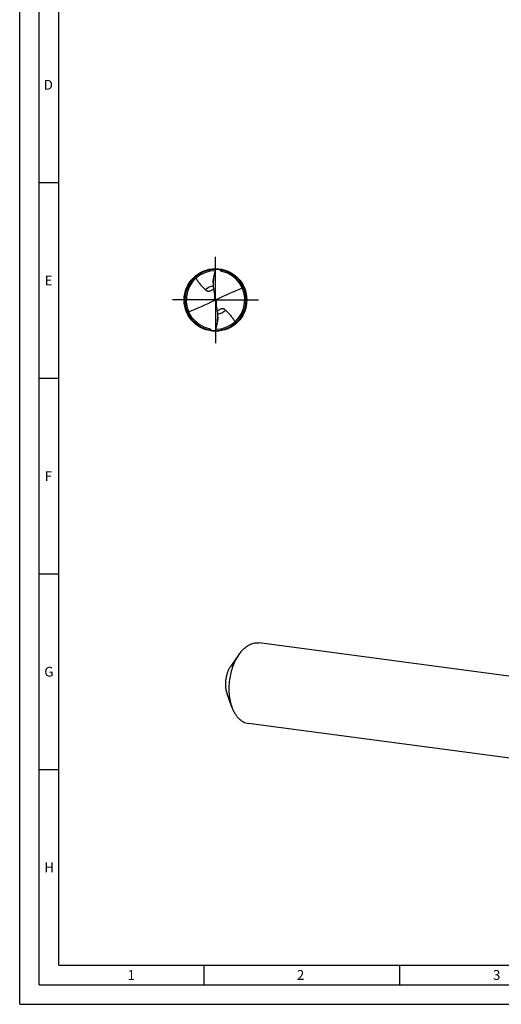
# Model space of a CAD drawing. Units: millimetres. Extents: x 0 to 594, y 0 to 420.
# Drawn here: x 0 to 123, y 0 to 252 of the extents above; entities that cross this region are included whole.
import ezdxf

# ---------------------------------------------------------------- set-up
doc = ezdxf.new("R2010")
doc.units = ezdxf.units.MM
doc.header["$LTSCALE"] = 32.67
doc.linetypes.add('CENTER', pattern=[0.6, 0.375, -0.075, 0.075, -0.075])
for name, color, linetype in [('607844218-000-00-ED1_FORMAT', 7, 'CONTINUOUS'), ('607925079-000_AXIS', 7, 'CONTINUOUS'), ('607925079-000_CL', 7, 'CONTINUOUS')]:
    doc.layers.add(name, color=color, linetype=linetype)
doc.styles.get("Standard").update_dxf_attribs({"font": 'TXT.SHX', "width": 0.7})

msp = doc.modelspace()

# ---------------------------------------------------------------- linework, layer by layer
at = {"layer": '607844218-000-00-ED1_FORMAT', "color": 3, "linetype": 'CONTINUOUS'}
for p, q in [((0, 0), (0, 420)), ((5, 5), (5, 415)), ((5, 210), (10, 210)), ((5, 160), (10, 160)), ((5, 110), (10, 110)), ((5, 60), (10, 60)), ((47, 10), (47, 5)), ((97, 10), (97, 5)), ((5, 5), (589, 5)), ((0, 0), (594, 0))]:
    msp.add_line(p, q, dxfattribs=at)
at = {"layer": '607844218-000-00-ED1_FORMAT', "color": 7, "linetype": 'CONTINUOUS'}
for q in [(10, 410), (584, 10)]:
    msp.add_line((10, 10), q, dxfattribs=at)
at = {"layer": '607925079-000_AXIS', "color": 1, "linetype": 'CENTER'}
for q in [(50, 191), (39, 180), (50, 169), (61, 180)]:
    msp.add_line((50, 180), q, dxfattribs=at)
at = {"layer": '607925079-000_CL', "color": 7, "linetype": 'CONTINUOUS'}
for p, q in [((51.0899, 187.7083), (51.092, 187.7232)), ((49.3947, 184.346), (49.3947, 183.9747)), ((49.9107, 180.046), (50.0893, 179.954)), ((50.6053, 175.654), (50.6053, 176.0253)), ((48.9101, 172.2917), (48.908, 172.2768)), ((131.1345, 83.0233), (61.1481, 92.3592)), ((55.9826, 89.4308), (53.8846, 86.4536)), ((54.1852, 75.9567), (52.941, 79.3797)), ((128.3889, 62.4407), (58.4025, 71.7766))]:
    msp.add_line(p, q, dxfattribs=at)
at = {"layer": '607925079-000_CL', "color": 9, "linetype": 'CONTINUOUS'}
for p, q in [((49.7727, 181.0905), (49.7727, 179.8926)), ((50.2273, 178.9095), (50.2273, 180.1074))]:
    msp.add_line(p, q, dxfattribs=at)
at = {"layer": '607925079-000_CL', "color": 7, "linetype": 'CONTINUOUS'}
msp.add_circle((50, 180), 8, dxfattribs=at)
for centre, radius, start, end in [((50, 180), 7.8, 90.000081, 269.999999), ((50, 180), 7.488, 90.463729, 257.17183), ((50, 180), 7.8, 270.000081, 89.999999), ((50, 180), 7.488, 270.462818, 76.559188), ((52.111, 188.4021), 1.2345, 214.195421, 215.580052), ((50.0008, 180.0037), 7.4842, 76.558838, 77.17209), ((59.103, 183.9701), 9.7083, 170.751587, 179.97289), ((49.1494, 180.197), 0.7762, 348.78609, 359.982034), ((50.8508, 179.803), 0.7763, 168.787252, 179.980895), ((40.897, 176.0299), 9.7083, 350.751587, 359.972887), ((47.8891, 171.5979), 1.2344, 34.195401, 35.583908)]:
    msp.add_arc(centre, radius, start, end, dxfattribs=at)
at = {"layer": '607925079-000_CL', "color": 9, "linetype": 'CONTINUOUS'}
for start, end in [(99.439493, 134.588936), (279.440679, 314.58893)]:
    msp.add_arc((50, 180), 3.642, start, end, dxfattribs=at)
at = {"layer": '607925079-000_CL', "color": 7, "linetype": 'CONTINUOUS'}
for centre, major_axis, ratio, start_param, end_param in [((39.1632, 295.8007), (-61.6457, 351.9238), 0.02761137, -4.38900014, -4.38291406), ((39.1632, 139.4486), (59.9567, 43.9703), 0.39379175, 1.0022578, 1.11141913), ((60.8368, 220.5514), (59.9567, 43.9703), 0.39379175, -2.13933485, -2.03017353), ((60.8368, 64.1993), (-61.6457, 351.9238), 0.02761137, -1.24740748, -1.24132141)]:
    msp.add_ellipse(centre, major_axis=major_axis, ratio=ratio, start_param=start_param, end_param=end_param, dxfattribs=at)
for points, knots in [([(49.5209, 185.5304), (49.5633, 185.7189), (49.6688, 186.1905), (49.8321, 186.9463), (49.946, 187.515), (50, 187.8)], [0, 0, 0, 0, 0.24995844, 0.62491847, 1, 1, 1, 1]), ([(51.6625, 187.3011), (51.6065, 187.3139), (51.4962, 187.3498), (51.345, 187.4355), (51.2136, 187.5486), (51.1402, 187.6374), (51.107, 187.6838)], [0, 0, 0, 0, 0.25002519, 0.50105206, 0.75142715, 1, 1, 1, 1]), ([(44.9989, 185.5731), (45.0772, 185.4327), (45.2417, 185.1566), (45.6009, 184.6239), (46.1009, 183.9925), (46.7579, 183.2812), (47.215, 182.8237), (47.4433, 182.5937)], [0, 0, 0, 0, 0.12472303, 0.24917234, 0.49824841, 0.74859203, 1, 1, 1, 1]), ([(49.3947, 184.346), (49.3947, 184.4434), (49.403, 184.6418), (49.4407, 185.0375), (49.486, 185.3345), (49.5209, 185.5304)], [0, 0, 0, 0, 0.24487846, 0.49930606, 1, 1, 1, 1]), ([(49.3947, 183.9747), (49.3947, 183.8393), (49.4063, 183.2959), (49.4655, 182.7532), (49.5396, 182.3519)], [0, 0, 0, 0, 0.24906344, 1, 1, 1, 1]), ([(47.4433, 182.5937), (47.4771, 182.5596), (47.55, 182.4944), (47.6737, 182.4098), (47.8156, 182.3405), (47.9784, 182.2905), (48.1654, 182.2661), (48.3783, 182.2753), (48.6151, 182.3268), (48.7753, 182.3895), (48.8575, 182.4282)], [0, 0, 0, 0, 0.09445761, 0.19179063, 0.29401146, 0.40394271, 0.5254084, 0.66307477, 0.82114878, 1, 1, 1, 1]), ([(48.8575, 182.4282), (48.9673, 182.4798), (49.1791, 182.6036), (49.3721, 182.7541), (49.465, 182.8347)], [0, 0, 0, 0, 0.49652337, 1, 1, 1, 1]), ([(49.9107, 180.046), (49.8994, 180.013), (49.8631, 179.9505), (49.8047, 179.9077), (49.7727, 179.8926)], [0, 0, 0, 0, 0.49669489, 1, 1, 1, 1]), ([(49.914, 180.3265), (49.916, 180.3157), (49.9228, 180.2728), (49.9256, 180.2293), (49.9256, 180.1967)], [0, 0, 0, 0, 0.25127263, 1, 1, 1, 1]), ([(50.086, 179.6735), (50.084, 179.6843), (50.0772, 179.7272), (50.0744, 179.7707), (50.0744, 179.8033)], [0, 0, 0, 0, 0.25129541, 1, 1, 1, 1]), ([(50.0893, 179.954), (50.1006, 179.987), (50.1369, 180.0495), (50.1953, 180.0923), (50.2273, 180.1074)], [0, 0, 0, 0, 0.49669489, 1, 1, 1, 1]), ([(50.6053, 176.0253), (50.6053, 176.1607), (50.5937, 176.7041), (50.5345, 177.2468), (50.4604, 177.6481)], [0, 0, 0, 0, 0.24906395, 1, 1, 1, 1]), ([(51.1425, 177.5718), (51.0327, 177.5202), (50.8208, 177.3964), (50.6278, 177.2458), (50.5349, 177.1652)], [0, 0, 0, 0, 0.49652443, 1, 1, 1, 1]), ([(52.5567, 177.4063), (52.5229, 177.4404), (52.45, 177.5056), (52.3263, 177.5902), (52.1844, 177.6595), (52.0216, 177.7095), (51.8346, 177.7339), (51.6217, 177.7247), (51.3849, 177.6732), (51.2247, 177.6105), (51.1425, 177.5718)], [0, 0, 0, 0, 0.09445761, 0.19179063, 0.29401146, 0.40394271, 0.5254084, 0.66307477, 0.82114878, 1, 1, 1, 1]), ([(55.0011, 174.4269), (54.9228, 174.5673), (54.7583, 174.8434), (54.3991, 175.3761), (53.8991, 176.0075), (53.2421, 176.7188), (52.785, 177.1763), (52.5567, 177.4063)], [0, 0, 0, 0, 0.12472303, 0.24917234, 0.49824841, 0.74859203, 1, 1, 1, 1]), ([(50.4791, 174.4696), (50.4367, 174.2811), (50.3312, 173.8095), (50.1679, 173.0537), (50.054, 172.485), (50, 172.2)], [0, 0, 0, 0, 0.24995844, 0.62491847, 1, 1, 1, 1]), ([(50.6053, 175.654), (50.6053, 175.5566), (50.597, 175.3582), (50.5593, 174.9625), (50.514, 174.6655), (50.4791, 174.4696)], [0, 0, 0, 0, 0.24487846, 0.49930606, 1, 1, 1, 1]), ([(48.3375, 172.6989), (48.3935, 172.6861), (48.5038, 172.6502), (48.655, 172.5645), (48.7863, 172.4514), (48.8598, 172.3627), (48.893, 172.3162)], [0, 0, 0, 0, 0.25002385, 0.50104947, 0.75142558, 1, 1, 1, 1]), ([(56.8789, 90.5269), (57.1901, 90.8525), (57.6869, 91.296), (58.4114, 91.7664), (58.9537, 92.0393), (59.5028, 92.2379), (60.0548, 92.3602), (60.6052, 92.4052), (60.9692, 92.3831), (61.1481, 92.3592)], [0, 0, 0, 0, 0.28033662, 0.4113993, 0.53683705, 0.65735753, 0.77391286, 0.88767782, 1, 1, 1, 1]), ([(55.9826, 89.4308), (55.6684, 88.9849), (55.0901, 88.0156), (54.3995, 86.4281), (53.8763, 84.705), (53.5368, 82.9001), (53.3913, 81.0694), (53.4446, 79.2694), (53.6949, 77.5564), (53.9989, 76.4694), (54.1852, 75.9567)], [0, 0, 0, 0, 0.11643791, 0.24002981, 0.3687001, 0.49999994, 0.63129979, 0.75997007, 0.88356197, 1, 1, 1, 1]), ([(56.8789, 90.5269), (56.7997, 90.444), (56.4804, 90.096), (56.1886, 89.7231), (55.9826, 89.4308)], [0, 0, 0, 0, 0.24267826, 1, 1, 1, 1]), ([(53.8846, 86.4537), (53.7197, 86.2196), (53.4161, 85.7107), (53.0535, 84.8773), (52.7788, 83.9727), (52.6005, 83.0251), (52.5242, 82.0639), (52.5521, 81.119), (52.6835, 80.2196), (52.8431, 79.6489), (52.941, 79.3798)], [0, 0, 0, 0, 0.11643678, 0.24002818, 0.36869824, 0.49999805, 0.63129804, 0.75996872, 0.88356125, 1, 1, 1, 1]), ([(54.1852, 75.9567), (54.2907, 75.6667), (54.5208, 75.1096), (54.9348, 74.3325), (55.4047, 73.6428), (55.9255, 73.0488), (56.4919, 72.5573), (57.0979, 72.1748), (57.7363, 71.9066), (58.1804, 71.8063), (58.4025, 71.7766)], [0, 0, 0, 0, 0.14844475, 0.2894365, 0.42286585, 0.54898047, 0.66843788, 0.78233998, 0.89222636, 1, 1, 1, 1])]:
    msp.add_open_spline(points, degree=3, knots=knots, dxfattribs=at)

# ---------------------------------------------------------------- texts
at = {"layer": '607844218-000-00-ED1_FORMAT', "color": 2, "linetype": 'CONTINUOUS', "char_height": 2.5, "attachment_point": 1, "line_spacing_factor": 0.9}
for s, insert, width in [('D', (6.131, 236.25), 4.107143), ('E', (6.369, 186.25), 3.392857), ('F', (6.369, 136.25), 3.392857), ('G', (6.2798, 86.25), 3.660714), ('H', (6.2798, 36.25), 3.660714), ('1', (27.5476, 8.75), 2.857143), ('2', (70.7798, 8.75), 3.660714), ('3', (120.869, 8.75), 3.392857)]:
    msp.add_mtext(s, dxfattribs=dict(at, insert=insert, width=width))

doc.saveas('drawing.dxf')
